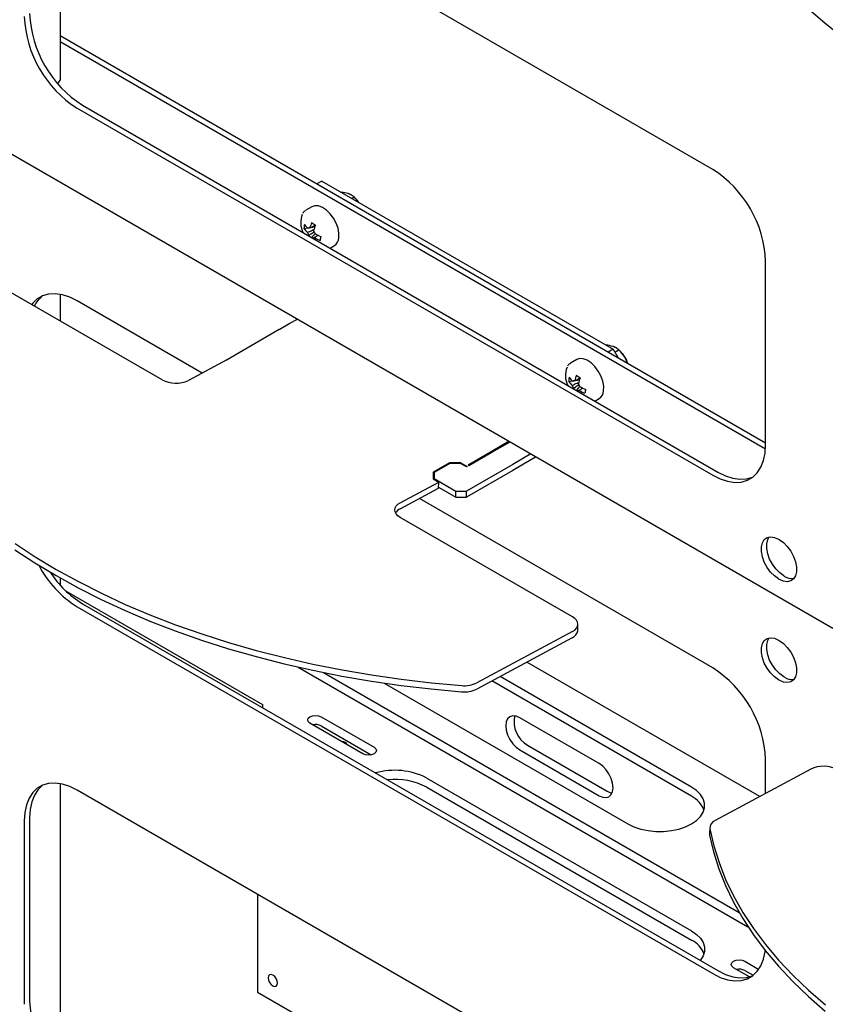
# Model space of a CAD drawing. Units: millimetres. Extents: x 0 to 840, y -1 to 297.
# Drawn here: x 730 to 751, y 92 to 118 of the extents above; entities that cross this region are included whole.
import ezdxf

# ---------------------------------------------------------------- set-up
doc = ezdxf.new("R2010")
doc.units = ezdxf.units.MM
doc.linetypes.add('SLD-Solid', pattern=[0])
for name, color, linetype in [('БП', 8, 'SLD-Solid'), ('МОДУЛЬ1', 1, 'SLD-Solid'), ('ПОЛКА', 144, 'SLD-Solid'), ('РАМА1_1', 6, 'SLD-Solid')]:
    doc.layers.add(name, color=color, linetype=linetype)

msp = doc.modelspace()

# ---------------------------------------------------------------- linework, layer by layer
at = {"layer": 'БП', "linetype": 'SLD-Solid', "lineweight": 25}
for p, q in [((738.316717, 98.844756), (738.271252, 98.850236)), ((738.35727, 98.829113), (738.316717, 98.844756)), ((738.384367, 98.805702), (738.35727, 98.829113)), ((738.393882, 98.778088), (738.384367, 98.805702)), ((736.010282, 94.77523), (736.010282, 92.172259)), ((736.309009, 92.5951), (736.299589, 92.545854)), ((736.299589, 92.545854), (736.309009, 92.485733)), ((736.335833, 92.625973), (736.309009, 92.5951)), ((736.375978, 92.633773), (736.335833, 92.625973)), ((736.423333, 92.617313), (736.375978, 92.633773)), ((736.470688, 92.579099), (736.423333, 92.617313)), ((736.510833, 92.524948), (736.470688, 92.579099)), ((736.309009, 92.485733), (736.335833, 92.423889)), ((736.335833, 92.423889), (736.375978, 92.369738)), ((736.375978, 92.369738), (736.423333, 92.331524)), ((736.423333, 92.331524), (736.470688, 92.315064)), ((736.470688, 92.315064), (736.510833, 92.322864)), ((736.537657, 92.463104), (736.510833, 92.524948)), ((736.510833, 92.322864), (736.537657, 92.353737)), ((736.547077, 92.402983), (736.537657, 92.463104)), ((736.537657, 92.353737), (736.547077, 92.402983)), ((736.015283, 92.163599), (749.58259, 84.331359))]:
    msp.add_line(p, q, dxfattribs=at)
msp.add_arc((736.020282, 92.172259), 0.01, 180, 240.0026883, dxfattribs=at)
at = {"layer": 'МОДУЛЬ1', "linetype": 'SLD-Solid', "lineweight": 25}
for p, q in [((706.114685, 128.010141), (794.554378, 76.954993)), ((730.738195, 124.104357), (730.738195, 116.517248)), ((748.168377, 114.13078), (731.197814, 123.927677)), ((749.58259, 106.822541), (730.738195, 117.701179)), ((749.578587, 106.66157), (730.738195, 117.537897)), ((730.678736, 116.414263), (730.738195, 116.517248)), ((731.197814, 115.762269), (748.168377, 105.965372)), ((731.339235, 115.84391), (748.309798, 106.047013)), ((749.58259, 106.782045), (749.58259, 111.68129)), ((730.271701, 110.753815), (730.129023, 110.671422)), ((730.433232, 110.8002), (730.271701, 110.753815)), ((730.610328, 110.809632), (730.433232, 110.8002)), ((730.799384, 110.78192), (730.610328, 110.809632)), ((730.738195, 110.794741), (730.738195, 110.08372)), ((730.99655, 110.717627), (730.799384, 110.78192)), ((731.197814, 110.618062), (730.99655, 110.717627)), ((730.008102, 110.554697), (729.981618, 110.520482)), ((730.129023, 110.671422), (730.008102, 110.554697)), ((734.533063, 108.692664), (731.197814, 110.618062)), ((749.568196, 106.557944), (749.58259, 106.782045)), ((749.525305, 106.355023), (749.568196, 106.557944)), ((749.454791, 106.177416), (749.525305, 106.355023)), ((748.168377, 105.965372), (748.36964, 105.865807)), ((748.309798, 106.047013), (748.511062, 105.947448)), ((749.237168, 105.912012), (749.358089, 106.028737)), ((749.358089, 106.028737), (749.454791, 106.177416)), ((748.36964, 105.865807), (748.566807, 105.801514)), ((748.511062, 105.947448), (748.708228, 105.883155)), ((748.566807, 105.801514), (748.755862, 105.773802)), ((748.708228, 105.883155), (748.897284, 105.855443)), ((748.755862, 105.773802), (748.932958, 105.783234)), ((748.897284, 105.855443), (749.07438, 105.864875)), ((748.932958, 105.783234), (749.09449, 105.829619)), ((749.07438, 105.864875), (749.235911, 105.91126)), ((749.09449, 105.829619), (749.237168, 105.912012)), ((749.235911, 105.91126), (749.236504, 105.911511)), ((748.168377, 100.821165), (740.33657, 105.34237)), ((749.469269, 104.053547), (749.495785, 104.162471)), ((749.495785, 104.162471), (749.547278, 104.246039)), ((749.547278, 104.246039), (749.620753, 104.299395)), ((749.61069, 104.135188), (749.637207, 104.244112)), ((749.61069, 104.007237), (749.61069, 104.135188)), ((749.620753, 104.299395), (749.711941, 104.319437)), ((749.637207, 104.244112), (749.679058, 104.316443)), ((749.711941, 104.319437), (749.815543, 104.305001)), ((749.815543, 104.305001), (749.925537, 104.256925)), ((749.925537, 104.256925), (749.94675, 104.244679)), ((749.94675, 104.244679), (750.056744, 104.165758)), ((750.056744, 104.165758), (750.160346, 104.060578)), ((749.469269, 103.925597), (749.469269, 104.053547)), ((749.495785, 103.786057), (749.469269, 103.925597)), ((749.637207, 103.867698), (749.61069, 104.007237)), ((749.688699, 103.724678), (749.637207, 103.867698)), ((750.160346, 104.060578), (750.251534, 103.935253)), ((750.251534, 103.935253), (750.32501, 103.797064)), ((749.547278, 103.643037), (749.495785, 103.786057)), ((749.620753, 103.504848), (749.547278, 103.643037)), ((749.762174, 103.586489), (749.688699, 103.724678)), ((749.853363, 103.461164), (749.762174, 103.586489)), ((750.32501, 103.797064), (750.376502, 103.654044)), ((750.376502, 103.654044), (750.403019, 103.514504)), ((749.711941, 103.379523), (749.620753, 103.504848)), ((749.815543, 103.274343), (749.711941, 103.379523)), ((749.956964, 103.355984), (749.853363, 103.461164)), ((750.066958, 103.277063), (749.956964, 103.355984)), ((750.403019, 103.386554), (750.376502, 103.27763)), ((750.403019, 103.514504), (750.403019, 103.386554)), ((730.738195, 103.222282), (730.738195, 103.036095)), ((749.925537, 103.195422), (749.815543, 103.274343)), ((749.94675, 103.183176), (749.925537, 103.195422)), ((750.056744, 103.1351), (749.94675, 103.183176)), ((750.160346, 103.120664), (750.056744, 103.1351)), ((750.088172, 103.264817), (750.066958, 103.277063)), ((750.251534, 103.140706), (750.160346, 103.120664)), ((750.32501, 103.194062), (750.251534, 103.140706)), ((750.376502, 103.27763), (750.32501, 103.194062)), ((731.339235, 102.534295), (748.309798, 92.737398)), ((731.197814, 102.452654), (748.168377, 92.655757)), ((749.495785, 101.467886), (749.547278, 101.551455)), ((749.547278, 101.551455), (749.620753, 101.60481)), ((749.61069, 101.440603), (749.637207, 101.549527)), ((749.620753, 101.60481), (749.711941, 101.624852)), ((749.637207, 101.549527), (749.679058, 101.621858)), ((749.711941, 101.624852), (749.815543, 101.610416)), ((749.815543, 101.610416), (749.925537, 101.56234)), ((749.925537, 101.56234), (749.94675, 101.550094)), ((749.94675, 101.550094), (750.056744, 101.471173)), ((749.469269, 101.358962), (749.495785, 101.467886)), ((749.469269, 101.231012), (749.469269, 101.358962)), ((749.495785, 101.091472), (749.469269, 101.231012)), ((749.61069, 101.312653), (749.61069, 101.440603)), ((749.637207, 101.173113), (749.61069, 101.312653)), ((750.056744, 101.471173), (750.160346, 101.365994)), ((750.160346, 101.365994), (750.251534, 101.240668)), ((750.251534, 101.240668), (750.32501, 101.10248)), ((749.547278, 100.948452), (749.495785, 101.091472)), ((749.688699, 101.030093), (749.637207, 101.173113)), ((749.762174, 100.891905), (749.688699, 101.030093)), ((750.32501, 101.10248), (750.376502, 100.95946)), ((750.376502, 100.95946), (750.403019, 100.81992)), ((749.620753, 100.810264), (749.547278, 100.948452)), ((749.711941, 100.684938), (749.620753, 100.810264)), ((749.853363, 100.766579), (749.762174, 100.891905)), ((749.956964, 100.661399), (749.853363, 100.766579)), ((750.403019, 100.81992), (750.403019, 100.69197)), ((749.815543, 100.579758), (749.711941, 100.684938)), ((749.925537, 100.500837), (749.815543, 100.579758)), ((749.94675, 100.488591), (749.925537, 100.500837)), ((750.056744, 100.440516), (749.94675, 100.488591)), ((750.066958, 100.582478), (749.956964, 100.661399)), ((750.160346, 100.426079), (750.056744, 100.440516)), ((750.088172, 100.570232), (750.066958, 100.582478)), ((750.251534, 100.446122), (750.160346, 100.426079)), ((750.32501, 100.499477), (750.251534, 100.446122)), ((750.376502, 100.583045), (750.32501, 100.499477)), ((750.403019, 100.69197), (750.376502, 100.583045)), ((749.58259, 97.470295), (749.58259, 98.371675)), ((730.129023, 97.606769), (730.008102, 97.490044)), ((730.149523, 97.571685), (730.052821, 97.423006)), ((730.271701, 97.689162), (730.129023, 97.606769)), ((730.270444, 97.688409), (730.149523, 97.571685)), ((730.271108, 97.688911), (730.270444, 97.688409)), ((730.433232, 97.735547), (730.271701, 97.689162)), ((730.610328, 97.744979), (730.433232, 97.735547)), ((730.799384, 97.717267), (730.610328, 97.744979)), ((730.738195, 97.730088), (730.738195, 90.142979)), ((730.99655, 97.652974), (730.799384, 97.717267)), ((731.197814, 97.553409), (730.99655, 97.652974)), ((748.168377, 87.756512), (731.197814, 97.553409)), ((729.9114, 97.341365), (729.840886, 97.163758)), ((730.008102, 97.490044), (729.9114, 97.341365)), ((730.052821, 97.423006), (729.982307, 97.245398)), ((729.840886, 97.163758), (729.797995, 96.960838)), ((729.939416, 97.042478), (729.925022, 96.818376)), ((729.982307, 97.245398), (729.939416, 97.042478)), ((729.797995, 96.960838), (729.7836, 96.736736)), ((729.925022, 96.818376), (729.925022, 91.919132)), ((729.7836, 96.736736), (729.7836, 91.837491)), ((749.525305, 93.045408), (749.568196, 93.248328)), ((749.568196, 93.248328), (749.571168, 93.271882)), ((749.358089, 92.719122), (749.454791, 92.867801)), ((749.454791, 92.867801), (749.525305, 93.045408)), ((748.168377, 92.655757), (748.36964, 92.556192)), ((748.309798, 92.737398), (748.511062, 92.637833)), ((748.36964, 92.556192), (748.566807, 92.491899)), ((748.511062, 92.637833), (748.708228, 92.57354)), ((748.708228, 92.57354), (748.897284, 92.545828)), ((748.897284, 92.545828), (749.07438, 92.55526)), ((749.07438, 92.55526), (749.235911, 92.601645)), ((749.09449, 92.520004), (749.237168, 92.602397)), ((749.235911, 92.601645), (749.236504, 92.601896)), ((749.237168, 92.602397), (749.358089, 92.719122)), ((748.566807, 92.491899), (748.755862, 92.464187)), ((748.755862, 92.464187), (748.932958, 92.473619)), ((748.932958, 92.473619), (749.09449, 92.520004))]:
    msp.add_line(p, q, dxfattribs=at)
for centre, radius, start, end in [((732.84213, 118.344609), 3.061414, 182.4871282, 237.512872), ((732.983552, 118.42625), 3.061414, 182.4871282, 237.512872), ((746.52406, 111.54844), 3.061414, 2.4871282, 57.512872), ((730.742182, 110.144049), 0.770336, 127.6992598, 154.0404296), ((732.74612, 104.923883), 2.916201, 207.8704203, 237.9315077), ((732.781873, 104.884486), 2.757644, 213.1718555, 238.4568007), ((750.29282, 103.572195), 0.369273, 236.3448785, 276.5043643), ((746.52406, 98.238825), 3.061414, 2.4871282, 57.512872), ((750.29282, 100.877611), 0.369273, 236.3448785, 276.5043643), ((732.983552, 92.051981), 3.061414, 182.4871282, 237.512872)]:
    msp.add_arc(centre, radius, start, end, dxfattribs=at)
at = {"layer": 'ПОЛКА', "linetype": 'SLD-Solid', "lineweight": 25}
for p, q in [((750.725468, 118.419897), (751.173512, 118.031197)), ((751.173512, 118.031197), (751.651955, 117.65357)), ((737.729851, 113.818211), (737.597136, 113.741596)), ((737.729851, 113.818211), (745.508025, 109.327966)), ((738.528407, 113.357214), (738.591364, 113.393558)), ((738.63287, 113.352026), (738.614255, 113.370912)), ((737.46523, 113.133505), (737.300808, 113.038586)), ((737.542495, 113.15944), (737.46523, 113.133505)), ((737.639296, 113.154415), (737.542495, 113.15944)), ((737.744009, 113.115425), (737.639296, 113.154415)), ((737.850053, 113.044922), (737.744009, 113.115425)), ((737.950766, 112.947334), (737.850053, 113.044922)), ((738.03982, 112.828794), (737.950766, 112.947334)), ((738.111619, 112.69675), (738.03982, 112.828794)), ((737.252971, 112.553663), (737.347206, 112.567083)), ((737.384818, 112.564688), (737.361345, 112.553388)), ((737.434106, 112.579458), (737.539328, 112.594442)), ((738.161651, 112.559498), (738.111619, 112.69675)), ((738.186773, 112.425664), (738.161651, 112.559498)), ((737.385309, 112.366882), (737.385407, 112.353529)), ((737.455953, 112.312804), (737.552504, 112.412872)), ((738.185406, 112.303655), (738.186773, 112.425664)), ((737.949864, 112.027675), (738.065181, 112.094247)), ((733.46183, 108.511398), (728.865636, 111.164725)), ((736.593746, 109.85556), (736.879201, 110.02035)), ((736.879201, 110.02035), (737.078248, 110.135257)), ((736.593746, 109.85556), (735.197522, 109.049537)), ((745.508025, 109.327966), (745.375311, 109.251352)), ((745.508025, 109.327966), (745.640718, 109.098135)), ((745.553746, 109.248774), (745.662432, 109.311517)), ((745.703938, 109.269986), (745.685323, 109.288871)), ((735.193351, 109.047213), (734.168721, 108.497026)), ((744.536298, 109.051465), (744.371876, 108.956546)), ((744.613563, 109.077399), (744.536298, 109.051465)), ((744.710364, 109.072374), (744.613563, 109.077399)), ((744.815077, 109.033385), (744.710364, 109.072374)), ((744.921121, 108.962881), (744.815077, 109.033385)), ((745.021834, 108.865294), (744.921121, 108.962881)), ((745.110888, 108.746754), (745.021834, 108.865294)), ((745.890189, 108.954118), (745.841457, 109.081996)), ((745.182686, 108.614709), (745.110888, 108.746754)), ((745.232719, 108.477458), (745.182686, 108.614709)), ((744.324038, 108.471623), (744.418274, 108.485042)), ((744.455886, 108.482647), (744.432413, 108.471347)), ((744.505174, 108.497417), (744.610396, 108.512402)), ((744.527021, 108.230763), (744.623572, 108.330831)), ((745.257841, 108.343623), (745.232719, 108.477458)), ((745.256474, 108.221615), (745.257841, 108.343623)), ((744.456377, 108.284841), (744.456475, 108.271489)), ((745.020932, 107.945635), (745.136249, 108.012206)), ((742.536055, 106.754717), (742.2506, 106.589928)), ((742.271813, 106.577681), (742.557268, 106.742471)), ((742.735102, 106.869625), (742.536055, 106.754717)), ((742.557268, 106.742471), (742.756315, 106.857378)), ((742.2506, 106.589928), (741.635594, 106.234892)), ((741.656808, 106.222646), (742.271813, 106.577681)), ((743.314929, 106.534897), (743.115883, 106.41999)), ((741.135264, 106.297113), (740.699997, 106.045839)), ((741.147691, 106.279795), (740.729997, 106.038666)), ((741.44296, 106.297113), (741.135264, 106.297113)), ((741.135264, 106.297113), (741.135264, 106.272621)), ((741.430533, 106.279795), (741.147691, 106.279795)), ((741.593168, 106.185908), (741.430533, 106.279795)), ((741.44296, 106.297113), (741.614381, 106.198154)), ((741.44296, 106.297113), (741.44296, 106.272621)), ((742.830428, 106.2552), (741.592668, 105.540657)), ((741.635594, 106.234892), (741.656808, 106.222646)), ((743.115883, 106.41999), (742.830428, 106.2552)), ((743.115883, 106.256682), (742.830428, 106.091892)), ((743.456374, 106.453243), (743.115883, 106.256682)), ((740.699997, 106.045839), (740.699997, 105.873025)), ((740.729997, 106.038666), (740.729997, 105.875384)), ((742.830428, 106.091892), (741.592668, 105.377348)), ((741.614381, 106.198154), (741.593168, 106.185908)), ((739.825575, 105.231393), (740.850205, 105.781581)), ((740.729997, 105.89985), (740.699997, 105.882531)), ((740.699997, 105.873025), (740.699997, 105.868294)), ((740.699997, 105.868294), (740.850205, 105.781581)), ((740.729997, 105.875384), (741.309825, 105.540657)), ((740.729997, 105.850976), (740.729997, 105.875384)), ((740.84527, 105.615523), (740.850205, 105.781581)), ((739.82064, 105.065335), (740.84527, 105.615523)), ((740.846147, 105.645024), (741.309825, 105.377348)), ((741.309825, 105.540657), (741.592668, 105.540657)), ((741.309825, 105.377348), (741.309825, 105.540657)), ((741.592668, 105.377348), (741.592668, 105.540657)), ((739.717272, 105.143251), (739.763436, 105.190457)), ((739.763436, 105.190457), (739.825575, 105.231393)), ((741.309825, 105.377348), (741.592668, 105.377348)), ((739.679281, 105.037454), (739.688856, 105.091588)), ((739.688915, 104.98293), (739.679281, 105.037454)), ((739.688856, 105.091588), (739.717272, 105.143251)), ((739.717388, 104.930111), (739.688915, 104.98293)), ((739.763605, 104.881026), (739.717388, 104.930111)), ((739.825791, 104.837562), (739.763605, 104.881026)), ((744.421985, 102.184236), (739.825791, 104.837562)), ((729.537331, 104.142112), (730.073562, 103.788935)), ((729.532395, 103.976055), (730.068626, 103.622877)), ((730.068626, 103.622877), (730.632129, 103.283025)), ((730.073562, 103.788935), (730.637064, 103.449083)), ((730.637064, 103.449083), (731.226682, 103.123253)), ((730.632129, 103.283025), (731.221746, 102.957195)), ((731.226682, 103.123253), (731.841204, 102.812115)), ((731.221746, 102.957195), (731.836268, 102.646057)), ((731.841204, 102.812115), (732.479368, 102.516308)), ((731.836268, 102.646057), (732.474433, 102.35025)), ((732.474433, 102.35025), (733.13493, 102.07038)), ((732.479368, 102.516308), (733.139866, 102.236438)), ((733.13493, 102.07038), (733.816404, 101.807023)), ((733.139866, 102.236438), (733.82134, 101.973081)), ((744.48417, 102.140772), (744.421985, 102.184236)), ((744.530388, 102.091687), (744.48417, 102.140772)), ((744.55886, 102.038867), (744.530388, 102.091687)), ((744.568495, 101.984343), (744.55886, 102.038867)), ((733.816404, 101.807023), (734.517456, 101.560719)), ((733.82134, 101.973081), (734.522392, 101.726777)), ((744.4222, 101.790404), (741.870635, 100.420309)), ((744.4222, 101.790404), (744.48434, 101.83134)), ((744.48434, 101.83134), (744.530504, 101.878547)), ((744.530504, 101.878547), (744.55892, 101.93021)), ((744.55892, 101.93021), (744.568495, 101.984343)), ((744.563491, 101.813594), (744.568426, 101.979652)), ((734.517456, 101.560719), (735.236646, 101.331973)), ((734.522392, 101.726777), (735.241581, 101.498031)), ((735.241581, 101.498031), (735.977433, 101.287314)), ((744.417265, 101.624346), (741.8657, 100.254252)), ((735.236646, 101.331973), (735.972498, 101.121256)), ((735.977433, 101.287314), (736.728436, 101.095058)), ((735.972498, 101.121256), (736.7235, 100.929)), ((736.728436, 101.095058), (737.493048, 100.921657)), ((736.7235, 100.929), (737.488112, 100.7556)), ((737.488112, 100.7556), (738.264763, 100.601411)), ((737.493048, 100.921657), (738.269699, 100.767469)), ((738.269699, 100.767469), (739.056795, 100.632808)), ((738.264763, 100.601411), (739.051859, 100.46675)), ((739.051859, 100.46675), (739.847784, 100.351894)), ((739.056795, 100.632808), (739.85272, 100.517952)), ((739.85272, 100.517952), (740.65584, 100.423137)), ((739.847784, 100.351894), (740.650904, 100.257079)), ((740.650904, 100.257079), (741.45957, 100.182499)), ((740.65584, 100.423137), (741.464506, 100.348556)), ((750.786161, 98.116568), (748.234596, 96.746473)), ((748.08837, 96.557225), (748.083435, 96.391167)), ((748.091107, 96.523101), (748.195707, 96.070464)), ((748.083435, 96.391167), (748.083374, 96.388064)), ((748.083374, 96.388064), (748.086171, 96.357043)), ((748.086171, 96.357043), (748.190771, 95.904406)), ((748.195707, 96.070464), (748.336829, 95.62018)), ((748.190771, 95.904406), (748.331893, 95.454123)), ((748.331893, 95.454123), (748.509246, 95.007117)), ((748.336829, 95.62018), (748.514182, 95.173175)), ((748.514182, 95.173175), (748.727403, 94.730365)), ((748.509246, 95.007117), (748.722467, 94.564307)), ((748.727403, 94.730365), (748.976053, 94.292659)), ((748.722467, 94.564307), (748.971118, 94.126601)), ((748.971118, 94.126601), (749.254688, 93.694899)), ((748.976053, 94.292659), (749.259623, 93.860957)), ((749.259623, 93.860957), (749.57753, 93.436145)), ((749.254688, 93.694899), (749.572595, 93.270087)), ((749.57753, 93.436145), (749.929122, 93.019095)), ((749.572595, 93.270087), (749.924186, 92.853037)), ((749.924186, 92.853037), (750.30874, 92.444604)), ((749.929122, 93.019095), (750.313676, 92.610662)), ((750.313676, 92.610662), (750.730403, 92.211686)), ((750.30874, 92.444604), (750.725468, 92.045629)), ((750.725468, 92.045629), (751.173512, 91.656929)), ((750.730403, 92.211686), (751.178448, 91.822986))]:
    msp.add_line(p, q, dxfattribs=at)
for centre, radius, start, end in [((738.063452, 112.793764), 0.797429, 34.6173424, 44.4332056), ((737.749593, 112.706435), 0.585179, 157.694579, 206.4563781), ((737.871596, 112.527704), 0.61917, 167.6154565, 177.5971016), ((737.871355, 113.004052), 0.765016, 216.0670653, 226.7811151), ((737.885218, 113.110887), 0.765016, 216.0670653, 226.7811151), ((737.400315, 112.51354), 0.055736, 78.4996866, 134.3625333), ((738.672375, 112.262633), 1.297433, 159.5208377, 166.3798729), ((738.695371, 114.289981), 2.002338, 231.7938889, 235.3315636), ((738.771822, 112.189214), 1.297433, 159.5208377, 166.3798729), ((737.591386, 112.513542), 0.252937, 195.3578275, 215.4385793), ((737.496446, 112.347085), 0.054622, 263.9139363, 314.6589138), ((737.304798, 112.348078), 0.252937, 15.3578275, 35.4385793), ((738.162999, 113.395328), 1.255532, 239.9792447, 247.6769003), ((738.176863, 113.502163), 1.255532, 239.9792447, 247.6769003), ((740.030776, 111.983949), 2.357949, 171.2972908, 173.9152673), ((737.921078, 112.316194), 0.264625, 302.9942583, 357.2840022), ((745.113687, 108.693908), 0.82478, 28.0690199, 44.3037518), ((745.401748, 108.858277), 0.500143, 15.1122963, 44.8823266), ((735.119932, 109.183899), 0.155156, 298.2420228, 300.005069), ((744.82066, 108.624395), 0.585179, 157.694579, 206.4563781), ((745.117447, 108.690733), 0.822969, 18.3010958, 28.3872718), ((745.743442, 108.180593), 1.297433, 159.5208377, 166.3798729), ((745.766438, 110.20794), 2.002338, 231.7938889, 235.3315636), ((733.829704, 109.213838), 0.792939, 242.3585364, 295.3118686), ((744.942664, 108.445663), 0.61917, 167.6154565, 177.5971016), ((744.942422, 108.922012), 0.765016, 216.0670653, 226.7811151), ((744.956286, 109.028847), 0.765016, 216.0670653, 226.7811151), ((744.662454, 108.431501), 0.252937, 195.3578275, 215.4385793), ((744.471383, 108.4315), 0.055736, 78.4996866, 134.3625333), ((745.84289, 108.107174), 1.297433, 159.5208377, 166.3798729), ((744.375866, 108.266037), 0.252937, 15.3578275, 35.4385793), ((745.24793, 109.420122), 1.255532, 239.9792447, 247.6769003), ((744.567514, 108.265045), 0.054622, 263.9139363, 314.6589138), ((745.234067, 109.313287), 1.255532, 239.9792447, 247.6769003), ((747.101844, 107.901908), 2.357949, 171.2972908, 173.9152673), ((744.992146, 108.234154), 0.264625, 302.9942583, 357.2840022), ((739.949346, 104.797734), 0.296944, 115.6857846, 147.2346323), ((744.326996, 101.84521), 0.238598, 292.230166, 352.3855057), ((741.535898, 100.935719), 0.757078, 264.2136765, 295.8250257), ((741.540834, 101.101777), 0.757078, 264.2136765, 295.8250257), ((751.125179, 97.399755), 0.792939, 62.3585364, 115.3118686), ((748.311858, 96.539068), 0.221328, 110.431318, 184.1369214)]:
    msp.add_arc(centre, radius, start, end, dxfattribs=at)
for points, knots in [([(738.434131, 113.484284), (738.374313, 113.499771), (738.314387, 113.515285), (738.243999, 113.521462), (738.243871, 113.521473)], [0, 0, 0, 0, 0.998181462, 1, 1, 1, 1]), ([(738.591364, 113.393558), (738.58704, 113.397479), (738.578387, 113.405325), (738.5643, 113.416738), (738.54928, 113.427842), (738.533085, 113.438616), (738.515638, 113.448997), (738.496818, 113.458934), (738.476615, 113.4683), (738.455779, 113.476819), (738.441111, 113.481877), (738.434131, 113.484284)], [0, 0, 0, 0, 0.110422754, 0.220940528, 0.331802517, 0.442809664, 0.555614112, 0.668635601, 0.782396336, 0.896441206, 1, 1, 1, 1]), ([(738.705546, 113.254954), (738.671834, 113.301263), (738.636131, 113.350308), (738.593729, 113.391273), (738.591364, 113.393558)], [0, 0, 0, 0, 0.9442314684, 1, 1, 1, 1]), ([(737.297936, 113.035821), (737.274597, 113.020964), (737.244729, 113.001951), (737.227184, 112.96974), (737.223348, 112.962698)], [0, 0, 0, 0, 0.7813931045, 1, 1, 1, 1]), ([(737.347481, 112.446553), (737.35707, 112.451171), (737.410744, 112.477021), (737.464555, 112.502753), (737.508752, 112.523887)], [0, 0, 0, 0, 0.17865723, 1, 1, 1, 1]), ([(737.411428, 112.568157), (737.420222, 112.572541), (737.4682, 112.596458), (737.516146, 112.620211), (737.555304, 112.639609)], [0, 0, 0, 0, 0.183302359, 1, 1, 1, 1]), ([(737.523584, 112.45761), (737.48648, 112.433221), (737.440385, 112.402922), (737.394298, 112.372764), (737.385309, 112.366882)], [0, 0, 0, 0, 0.8049569639, 1, 1, 1, 1]), ([(737.484756, 112.293463), (737.493745, 112.299339), (737.505153, 112.306798), (737.516563, 112.314291), (737.518983, 112.31588)], [0, 0, 0, 0, 0.787927591, 1, 1, 1, 1]), ([(737.630881, 112.37468), (737.607081, 112.358167), (737.575114, 112.335987), (737.543034, 112.31388), (737.534839, 112.308232)], [0, 0, 0, 0, 0.7445417427, 1, 1, 1, 1]), ([(745.505198, 109.402243), (745.445381, 109.41773), (745.385455, 109.433245), (745.315066, 109.439421), (745.314938, 109.439433)], [0, 0, 0, 0, 0.9981814621, 1, 1, 1, 1]), ([(745.662432, 109.311517), (745.658107, 109.315439), (745.649455, 109.323285), (745.635368, 109.334697), (745.620348, 109.345801), (745.604153, 109.356575), (745.586706, 109.366956), (745.567886, 109.376894), (745.547683, 109.386259), (745.526847, 109.394779), (745.512179, 109.399836), (745.505198, 109.402243)], [0, 0, 0, 0, 0.110422754, 0.220940528, 0.331802517, 0.442809664, 0.555614112, 0.668635601, 0.782396336, 0.896441206, 1, 1, 1, 1]), ([(745.841457, 109.081996), (745.834311, 109.094747), (745.787838, 109.177662), (745.723149, 109.252615), (745.664792, 109.309228), (745.662432, 109.311517)], [0, 0, 0, 0, 0.1484857306, 0.9655711857, 1, 1, 1, 1]), ([(744.369003, 108.95378), (744.345665, 108.938924), (744.315797, 108.91991), (744.298252, 108.887699), (744.294416, 108.880658)], [0, 0, 0, 0, 0.7813931045, 1, 1, 1, 1]), ([(744.418549, 108.364512), (744.428138, 108.36913), (744.481811, 108.39498), (744.535622, 108.420712), (744.57982, 108.441847)], [0, 0, 0, 0, 0.17865723, 1, 1, 1, 1]), ([(744.594652, 108.37557), (744.557548, 108.35118), (744.511453, 108.320881), (744.465366, 108.290723), (744.456377, 108.284841)], [0, 0, 0, 0, 0.8049569639, 1, 1, 1, 1]), ([(744.482495, 108.486117), (744.49129, 108.490501), (744.539268, 108.514417), (744.587214, 108.53817), (744.626372, 108.557569)], [0, 0, 0, 0, 0.183302359, 1, 1, 1, 1]), ([(744.555824, 108.211422), (744.564813, 108.217299), (744.576221, 108.224757), (744.587631, 108.23225), (744.59005, 108.23384)], [0, 0, 0, 0, 0.787927591, 1, 1, 1, 1]), ([(744.701949, 108.29264), (744.678149, 108.276126), (744.646182, 108.253946), (744.614102, 108.231839), (744.605907, 108.226192)], [0, 0, 0, 0, 0.7445417427, 1, 1, 1, 1])]:
    msp.add_open_spline(points, degree=3, knots=knots, dxfattribs=at)
at = {"layer": 'РАМА1_1', "linetype": 'SLD-Solid', "lineweight": 25}
for p, q in [((730.899505, 102.869097), (736.147561, 99.839458)), ((749.42519, 97.385777), (743.207881, 100.974953)), ((737.101465, 100.840541), (749.109588, 93.908399)), ((737.776486, 100.695822), (748.874257, 94.289215)), ((747.602691, 97.390818), (742.268177, 100.470367)), ((747.602691, 97.63578), (742.488022, 100.588415)), ((739.394893, 100.414661), (745.905635, 96.65609)), ((736.147561, 99.839458), (736.147561, 99.758507)), ((737.351775, 99.431254), (737.36776, 99.477647)), ((737.36776, 99.384861), (737.351775, 99.431254)), ((737.36776, 99.477647), (737.413283, 99.516977)), ((737.413283, 99.345531), (737.36776, 99.384861)), ((737.413283, 99.516977), (737.481411, 99.543256)), ((737.481411, 99.543256), (737.561775, 99.552484)), ((737.561775, 99.552484), (737.642139, 99.543256)), ((737.642139, 99.543256), (737.710267, 99.516977)), ((737.710267, 99.516977), (739.124481, 98.700569)), ((742.654987, 99.378037), (742.642337, 99.274387)), ((742.692073, 99.460018), (742.654987, 99.378037)), ((742.751068, 99.514744), (742.692073, 99.460018)), ((742.827953, 99.538485), (742.751068, 99.514744)), ((742.917487, 99.529624), (742.827953, 99.538485)), ((743.013568, 99.488764), (742.917487, 99.529624)), ((745.134889, 98.264152), (743.013568, 99.488764)), ((738.827496, 98.529123), (737.413283, 99.345531)), ((737.710267, 99.272015), (739.046462, 98.500646)), ((742.642337, 99.274387), (742.654987, 99.156133)), ((742.654987, 99.156133), (742.692073, 99.031334)), ((742.692073, 99.031334), (742.751068, 98.908493)), ((742.751068, 98.908493), (742.827953, 98.795983)), ((739.124481, 98.700569), (739.170003, 98.661239)), ((739.170003, 98.661239), (739.185989, 98.614846)), ((739.185989, 98.614846), (739.170003, 98.568453)), ((742.827953, 98.795983), (742.917487, 98.70147)), ((742.917487, 98.70147), (743.013568, 98.631396)), ((743.013568, 98.631396), (745.134889, 97.406784)), ((743.2257, 98.753858), (745.347021, 97.529245)), ((738.895625, 98.502844), (738.827496, 98.529123)), ((738.975989, 98.493615), (738.895625, 98.502844)), ((739.056352, 98.502844), (738.975989, 98.493615)), ((739.124481, 98.529123), (739.056352, 98.502844)), ((739.170003, 98.568453), (739.124481, 98.529123)), ((745.23097, 98.194078), (745.134889, 98.264152)), ((745.320504, 98.099566), (745.23097, 98.194078)), ((745.397389, 97.987055), (745.320504, 98.099566)), ((740.531623, 97.880079), (747.602691, 93.798038)), ((745.456384, 97.864215), (745.397389, 97.987055)), ((745.49347, 97.739415), (745.456384, 97.864215)), ((740.531623, 97.635116), (747.602691, 93.553076)), ((745.50612, 97.621161), (745.49347, 97.739415)), ((745.49347, 97.517512), (745.50612, 97.621161)), ((747.737146, 97.543277), (747.602691, 97.63578)), ((747.841732, 97.438702), (747.737146, 97.543277)), ((745.134889, 97.406784), (745.23097, 97.365924)), ((745.23097, 97.365924), (745.320504, 97.357063)), ((745.320504, 97.357063), (745.397389, 97.380805)), ((745.347021, 97.529245), (745.443102, 97.488386)), ((745.397389, 97.380805), (745.456384, 97.435531)), ((745.443102, 97.488386), (745.481056, 97.480786)), ((745.456384, 97.435531), (745.49347, 97.517512)), ((747.913274, 97.325231), (747.841732, 97.438702)), ((747.949597, 97.206312), (747.913274, 97.325231)), ((747.913274, 96.966639), (747.949597, 97.085558)), ((747.949597, 97.085558), (747.949597, 97.206312)), ((747.602691, 96.65609), (747.737146, 96.748593)), ((747.737146, 96.748593), (747.841732, 96.853168)), ((747.841732, 96.853168), (747.913274, 96.966639)), ((745.905635, 96.65609), (746.065871, 96.578471)), ((746.065871, 96.578471), (746.247021, 96.518095)), ((746.247021, 96.518095), (746.44358, 96.476794)), ((747.064746, 96.476794), (747.261305, 96.518095)), ((747.261305, 96.518095), (747.442455, 96.578471)), ((747.442455, 96.578471), (747.602691, 96.65609)), ((746.44358, 96.476794), (746.649576, 96.455826)), ((746.649576, 96.455826), (746.85875, 96.455826)), ((746.85875, 96.455826), (747.064746, 96.476794)), ((747.602691, 93.798038), (747.737146, 93.705535)), ((747.737146, 93.705535), (747.841732, 93.60096)), ((747.841732, 93.60096), (747.913274, 93.487489)), ((747.913274, 93.487489), (747.949597, 93.36857)), ((747.949597, 93.36857), (747.949597, 93.247816)), ((747.913274, 93.128897), (747.841732, 93.015426)), ((747.949597, 93.247816), (747.913274, 93.128897)), ((747.841732, 93.015426), (747.837392, 93.010112)), ((748.665483, 92.899989), (748.681469, 92.946382)), ((748.681469, 92.853596), (748.665483, 92.899989)), ((748.681469, 92.946382), (748.726991, 92.985712)), ((748.726991, 92.814266), (748.681469, 92.853596)), ((748.726991, 92.985712), (748.79512, 93.011991)), ((749.147943, 92.571256), (748.726991, 92.814266)), ((748.79512, 93.011991), (748.875483, 93.02122)), ((748.875483, 93.02122), (748.955847, 93.011991)), ((748.955847, 93.011991), (749.023976, 92.985712)), ((749.023976, 92.985712), (749.39677, 92.770502)), ((749.023976, 92.74075), (749.248491, 92.61114))]:
    msp.add_line(p, q, dxfattribs=at)
for centre, radius, start, end in [((743.587577, 99.381938), 0.724873, 167.6299744, 240.0510396), ((737.560988, 98.980253), 0.327733, 62.9035172, 102.2766575), ((739.675541, 96.198595), 1.886866, 63.0183028, 105.6434606), ((739.693384, 96.026615), 1.813814, 62.4746081, 96.4396107), ((747.305672, 96.787717), 0.672273, 20.5274734, 63.780319), ((747.305672, 92.949975), 0.672273, 20.5274734, 63.780319), ((748.874697, 92.448988), 0.327733, 62.9035172, 102.2766575)]:
    msp.add_arc(centre, radius, start, end, dxfattribs=at)

doc.saveas('drawing.dxf')
